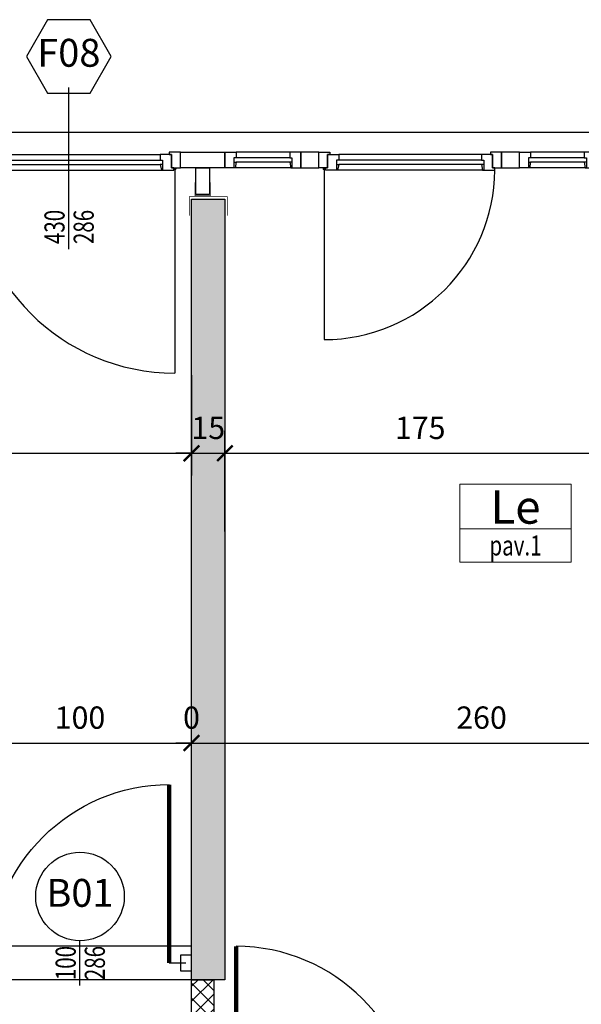
# Model space of a CAD drawing. Units: millimetres. Extents: x 777 to 1196, y 624 to 795.
# Drawn here: x 956 to 958, y 711 to 715 of the extents above; entities that cross this region are included whole.
import ezdxf
from ezdxf.enums import TextEntityAlignment as Align

# ---------------------------------------------------------------- set-up
doc = ezdxf.new("R2010")
doc.units = ezdxf.units.MM
doc.header["$PDMODE"] = 3
doc.linetypes.add('HIDDEN', pattern=[9.525, 6.35, -3.175])
doc.layers.get('Defpoints').update_dxf_attribs({"color": 9})
for name, color, linetype in [('a-etichette_finestre', 170, 'Continuous'), ('BUSSOLE', 9, 'Continuous'), ('INFISSI_SEZIONATI', 7, 'Continuous'), ('MURI_SEZIONATI', 7, 'Continuous'), ('Quote_Planimetriche', 7, 'Continuous'), ('RETINI_MURI', 9, 'Continuous'), ('SOGLIE', 9, 'Continuous')]:
    doc.layers.add(name, color=color, linetype=linetype)
doc.layers.add('Didascalie_50', color=7, linetype='Continuous', lineweight=9)
doc.layers.add('quote', color=9, linetype='Continuous', lineweight=18)
doc.styles.add('Destinazioni', font='ARIALN.TTF', dxfattribs={"height": 0.15})
doc.styles.add('Etichette_finestre', font='arial.ttf', dxfattribs={"height": 0.125})
doc.styles.add('Q50', font='arial.ttf', dxfattribs={"height": 0.1})
doc.styles.add('Quote_Interne', font='txt.shx', dxfattribs={"width": 0.75, "height": 0.09})
doc.dimstyles.new('quote_50', dxfattribs={"dimtxt": 0.1, "dimasz": 0.07, "dimexe": 0.1, "dimexo": 0.1, "dimgap": 0.05, "dimtad": 1, "dimdec": 0, "dimlfac": 100, "dimzin": 1, "dimtxsty": 'Q50', "dimblk": 'ARCHTICK', "dimcen": 2.5, "dimdle": 0.1, "dimclrt": 7, "dimadec": 0, "dimazin": 0, "dimtfac": 1, "dimtdec": 0, "dimtix": 1, "dimtmove": 1, "dimatfit": 3, "dimfxl": 0.35, "dimfxlon": 1, "dimtfill": 1, "dimarcsym": 0})

# ---------------------------------------------------------------- blocks, each defined once
blk = doc.blocks.new('Bussola_80')
for p, q in [((0, 0), (0.075, 0)), ((0.875, 0), (0.95, 0))]:
    blk.add_line(p, q)
at = {"color": 7, "const_width": 0.02}
blk.add_lwpolyline([(0.075, 0), (0.075, 0.8)], dxfattribs=at)
blk.add_arc((0.075, 0), 0.8, 0, 90)
blk = doc.blocks.new('*U3431')
at = {"layer": 'RETINI_MURI'}
h = blk.add_hatch(dxfattribs=at)
h.set_pattern_fill('NET', color=256, scale=0.015, angle=45, style=0)
h.paths.add_polyline_path([(-9.2, 5.62), (-9.2, 9.84), (-9.1, 9.84), (-9.1, 5.62)])
h.paths.add_polyline_path([(-11.7, 4.97), (-10.3, 4.97), (-10.3, 5.72), (-10.2, 5.72), (-10.2, 4.12), (-10.3, 4.12), (-10.3, 4.87), (-11.7, 4.87)])
h.paths.add_polyline_path([(-6, 6.07), (-8, 6.07), (-8, 5.47), (-8.1, 5.47), (-8.1, 6.17), (-6, 6.17)])
h.paths.add_polyline_path([(-5.7, 6.07), (-3.7, 6.07), (-3.7, 5.47), (-3.6, 5.47), (-3.6, 6.17), (-5.7, 6.17)])
h.paths.add_polyline_path([(-8, 3.37), (-8, 2.67), (-8.1, 2.67), (-8.1, 3.37)])
h.paths.add_polyline_path([(-8.1, 3.52), (-8.1, 3.72), (-8, 3.72), (-8, 3.52)])
h.paths.add_polyline_path([(-9.2, 3.52), (-9.2, 4.22), (-9.1, 4.22), (-9.1, 3.52)])
h.paths.add_polyline_path([(-3.6, 3.52), (-3.6, 4.52), (-3.7, 4.52), (-3.7, 3.52)])
h.paths.add_polyline_path([(-3.7, 3.37), (-3.7, 2.67), (-3.6, 2.67), (-3.6, 3.37)])
h.paths.add_polyline_path([(-1.5, 3.52), (-1.5, 3.67), (-1.4, 3.67), (-1.4, 3.52)])
h.paths.add_polyline_path([(0.05, 4.97), (-1.4, 4.97), (-1.4, 5.72), (-1.5, 5.72), (-1.5, 4.62), (-1.4, 4.62), (-1.4, 4.87), (0.05, 4.87)])
h.paths.add_polyline_path([(-2.5, 5.62), (-2.5, 9.84), (-2.6, 9.84), (-2.6, 5.62)])
h.paths.add_polyline_path([(-5.9, 7.6951), (-5.9, 9.4401), (-5.8, 9.4401), (-5.8, 7.6951)])
h = blk.add_hatch(dxfattribs=at)
h.set_pattern_fill('ANSI33', color=256, scale=0.015, style=0)
h.set_pattern_definition([(45, (-474.47, -276.85), (-0.067351921, 0.067351921), []), (45, (-474.40265, -276.85), (-0.067351921, 0.067351921), [0.047625, -0.0238125])])
h.paths.add_polyline_path([(-8.1, 3.52), (-6, 3.52), (-6, 3.37), (-8.1, 3.37)])
h.paths.add_polyline_path([(-3.6, 3.52), (-5.7, 3.52), (-5.7, 3.37), (-3.6, 3.37)])
h.paths.add_polyline_path([(0, 3.52), (0, 3.37), (-2.6, 3.37), (-2.6, 3.52)])
h.paths.add_polyline_path([(-9.25, 0.02), (-9.1, 0.02), (-9.1, 3.52), (-9.25, 3.52)])
at = {"const_width": 0.003}
for points in [[(-9.26, 0.095), (-9.26, 0.01), (-9.09, 0.01), (-9.09, 0.095)], [(-9.185, -0.055), (-9.185, 0.005), (-9.115, 0.005), (-9.115, -0.055)]]:
    blk.add_lwpolyline(points, dxfattribs=at)
at = {"layer": 'BUSSOLE'}
blk.add_lwpolyline([(-9.1, 3.41), (-9.05, 3.41), (-9.05, 3.48), (-9.1, 3.48)], close=True, dxfattribs=at)
at = {"layer": 'MURI_SEZIONATI', "color": 9, "linetype": 'HIDDEN', "ltscale": 0.5}
for p, q in [((-9.1, 3.52), (-8.1, 3.52)), ((-9.1, 3.37), (-8.1, 3.37))]:
    blk.add_line(p, q, dxfattribs=at)
at = {"layer": 'MURI_SEZIONATI'}
for points in [[(-9.2, 3.52), (-9.2, 4.22), (-9.1, 4.22), (-9.1, 3.52)], [(-9.25, 0.02), (-9.25, 3.52), (-9.1, 3.52), (-9.1, 0.02)]]:
    blk.add_lwpolyline(points, close=True, dxfattribs=at)
at = {"layer": 'BUSSOLE', "rotation": 180}
blk.add_blockref('Bussola_80', (-9.225, 4.17), dxfattribs=at)
at = {"layer": 'BUSSOLE', "xscale": -1, "rotation": 180}
blk.add_blockref('Bussola_80', (-9.075, 3.445), dxfattribs=at)
blk = doc.blocks.new('Finestra_F08')
at = {"layer": 'INFISSI_SEZIONATI', "color": 9}
for p, q in [((1.975, 0.015), (1.975, 0.93)), ((1.305, 0.015), (1.305, 0.78)), ((2.45, 0.175), (2.45, -0.325)), ((2.45, 0.15), (2.45, -0.35)), ((0.13, -0.015), (0.13, 0.01)), ((0.135, 0.01), (0.385, 0.01)), ((0.39, -0.015), (0.39, 0.01)), ((0.59, -0.005), (0.59, 0.02)), ((0.595, 0.02), (1.245, 0.02)), ((1.25, -0.005), (1.25, 0.02)), ((1.45, -0.015), (1.45, 0.01)), ((1.455, 0.01), (1.705, 0.01)), ((1.71, -0.015), (1.71, 0.01)), ((2.03, -0.005), (2.03, 0.02)), ((2.865, 0.02), (2.035, 0.02)), ((2.87, -0.005), (2.87, 0.02)), ((3.07, -0.015), (3.07, 0.01)), ((3.075, 0.01), (3.745, 0.01)), ((3.75, -0.015), (3.75, 0.01)), ((3.91, -0.015), (3.91, 0.01)), ((4.165, 0.01), (3.915, 0.01)), ((4.17, -0.015), (4.17, 0.01)), ((0.14, -0.015), (0.38, -0.015)), ((0.14, -0.035), (0.38, -0.035)), ((0.6, -0.005), (1.24, -0.005)), ((0.6, -0.025), (1.24, -0.025)), ((1.46, -0.015), (1.7, -0.015)), ((1.46, -0.035), (1.7, -0.035)), ((2.86, -0.005), (2.04, -0.005)), ((2.86, -0.025), (2.04, -0.025)), ((3.08, -0.015), (3.74, -0.015)), ((3.08, -0.035), (3.74, -0.035)), ((4.16, -0.015), (3.92, -0.015)), ((4.16, -0.035), (3.92, -0.035)), ((0.14, -0.06), (0.38, -0.06)), ((0.6, -0.05), (1.24, -0.05)), ((1.46, -0.06), (1.7, -0.06)), ((2.86, -0.05), (2.04, -0.05)), ((3.08, -0.06), (3.74, -0.06)), ((4.16, -0.06), (3.92, -0.06))]:
    blk.add_line(p, q, dxfattribs=at)
at = {"layer": 'INFISSI_SEZIONATI'}
for points in [[(0, 0.01), (0, 0.13), (0.06, 0.13), (0.06, 0.01)], [(1.82, 0.01), (1.82, 0.13), (1.88, 0.13), (1.88, 0.01)], [(2.96, 0.01), (2.96, 0.13), (3.02, 0.13), (3.02, 0.01)], [(4.24, 0.01), (4.24, 0.13), (4.3, 0.13), (4.3, 0.01)], [(0, 0.01), (0.09, 0.01), (0.09, -0.06), (0, -0.06)], [(0.09, -0.06), (0.14, -0.06), (0.14, -0.035), (0.13, -0.035), (0.13, -0.015), (0.14, -0.015), (0.135, 0.01), (0.09, 0.01)], [(0.43, -0.06), (0.38, -0.06), (0.38, -0.035), (0.39, -0.035), (0.39, -0.015), (0.38, -0.015), (0.385, 0.01), (0.43, 0.01)], [(0.51, 0.01), (0.43, 0.01), (0.43, -0.06), (0.51, -0.06)], [(0.51, 0.01), (0.51, -0.06), (0.56, -0.06), (0.56, -0.05), (0.55, -0.05), (0.55, 0.01)], [(0.55, -0.05), (0.6, -0.05), (0.6, -0.025), (0.59, -0.025), (0.59, -0.005), (0.6, -0.005), (0.595, 0.02), (0.54, 0.02), (0.54, 0.01), (0.55, 0.01)], [(1.29, -0.05), (1.24, -0.05), (1.24, -0.025), (1.25, -0.025), (1.25, -0.005), (1.24, -0.005), (1.245, 0.02), (1.3, 0.02), (1.3, 0.01), (1.29, 0.01)], [(1.33, 0.01), (1.33, -0.06), (1.28, -0.06), (1.28, -0.05), (1.29, -0.05), (1.29, 0.01)], [(1.41, 0.01), (1.33, 0.01), (1.33, -0.06), (1.41, -0.06)], [(1.41, -0.06), (1.46, -0.06), (1.46, -0.035), (1.45, -0.035), (1.45, -0.015), (1.46, -0.015), (1.455, 0.01), (1.41, 0.01)], [(1.75, -0.06), (1.7, -0.06), (1.7, -0.035), (1.71, -0.035), (1.71, -0.015), (1.7, -0.015), (1.705, 0.01), (1.75, 0.01)], [(1.75, 0.01), (1.95, 0.01), (1.95, -0.06), (1.75, -0.06)], [(1.95, 0.01), (1.95, -0.06), (2, -0.06), (2, -0.05), (1.99, -0.05), (1.99, 0.01)], [(1.99, -0.05), (2.04, -0.05), (2.04, -0.025), (2.03, -0.025), (2.03, -0.005), (2.04, -0.005), (2.035, 0.02), (1.98, 0.02), (1.98, 0.01), (1.99, 0.01)], [(2.91, -0.05), (2.86, -0.05), (2.86, -0.025), (2.87, -0.025), (2.87, -0.005), (2.86, -0.005), (2.865, 0.02), (2.92, 0.02), (2.92, 0.01), (2.91, 0.01)], [(2.95, 0.01), (2.95, -0.06), (2.9, -0.06), (2.9, -0.05), (2.91, -0.05), (2.91, 0.01)], [(3.03, 0.01), (2.95, 0.01), (2.95, -0.06), (3.03, -0.06)], [(3.03, -0.06), (3.08, -0.06), (3.08, -0.035), (3.07, -0.035), (3.07, -0.015), (3.08, -0.015), (3.075, 0.01), (3.03, 0.01)], [(3.79, -0.06), (3.74, -0.06), (3.74, -0.035), (3.75, -0.035), (3.75, -0.015), (3.74, -0.015), (3.745, 0.01), (3.79, 0.01)], [(3.79, 0.01), (3.87, 0.01), (3.87, -0.06), (3.79, -0.06)], [(3.87, -0.06), (3.92, -0.06), (3.92, -0.035), (3.91, -0.035), (3.91, -0.015), (3.92, -0.015), (3.915, 0.01), (3.87, 0.01)], [(4.21, -0.06), (4.16, -0.06), (4.16, -0.035), (4.17, -0.035), (4.17, -0.015), (4.16, -0.015), (4.165, 0.01), (4.21, 0.01)], [(4.3, 0.01), (4.21, 0.01), (4.21, -0.06), (4.3, -0.06)]]:
    blk.add_lwpolyline(points, close=True, dxfattribs=at)
for centre in [(1.305, 0.015), (1.975, 0.015)]:
    blk.add_circle(centre, 0.004, dxfattribs=at)
at = {"layer": 'INFISSI_SEZIONATI', "color": 9}
for centre, radius, start, end in [((1.975, 0.015), 0.915, 0.3131, 90), ((1.305, 0.015), 0.765, 90, 179.6255)]:
    blk.add_arc(centre, radius, start, end, dxfattribs=at)
at = {"layer": 'SOGLIE'}
blk.add_line((4.3, -0.15), (0, -0.15), dxfattribs=at)
blk = doc.blocks.new('Dim_Vani_Porta')
at = {"layer": 'Quote_Planimetriche'}
blk.add_line((-0.1, 0), (0.1, 0), dxfattribs=at)
at = {"layer": 'Quote_Planimetriche', "style": 'Quote_Interne', "width": 0.75}
for p in [(0, 0.0192), (0, -0.1115)]:
    blk.add_attdef('XX', text='', height=0.09, dxfattribs=at).set_placement(p, align=Align.CENTER)
blk = doc.blocks.new('Codice_Infissi_Esterni')
blk.add_lwpolyline([(-0.095, 0.1645), (-0.19, 0), (-0.095, -0.1645), (0.095, -0.1645), (0.19, 0), (0.095, 0.1645)], close=True)
at = {"color": 7, "style": 'Etichette_finestre'}
blk.add_attdef('W02', text='', height=0.125, dxfattribs=at).set_placement((0, 0), align=Align.MIDDLE)
blk = doc.blocks.new('Codice_Bussole')
blk.add_circle((0, 0), 0.1984)
at = {"color": 7, "style": 'Etichette_finestre'}
blk.add_attdef('B02', text='', height=0.125, dxfattribs=at).set_placement((0, 0), align=Align.MIDDLE)
blk = doc.blocks.new('Destinazione_Pavimento')
for p, q in [((0, 0.35), (0.5, 0.35)), ((0, 0.35), (0, 0)), ((0.5, 0.35), (0.5, 0)), ((0, 0.15), (0.5, 0.15)), ((0, 0), (0.5, 0))]:
    blk.add_line(p, q)
at = {"color": 7, "style": 'Destinazioni'}
blk.add_attdef('XX', text='', height=0.15, dxfattribs=at).set_placement((0.25, 0.1723), align=Align.CENTER)
at = {"color": 7, "style": 'Q50', "width": 0.75}
blk.add_attdef('XX', text='', height=0.09, dxfattribs=at).set_placement((0.25, 0.0297), align=Align.CENTER)
blk = doc.blocks.new('_ArchTick')
at = {"color": 0, "linetype": 'ByBlock', "const_width": 0.15}
blk.add_lwpolyline([(-0.5, -0.5), (0.5, 0.5)], dxfattribs=at)
blk = doc.blocks.new('*D2127')
at = {"layer": 'Defpoints', "color": 0, "transparency": 16777216}
for p in [(954.0242, 714.543), (956.4242, 714.523), (956.4242, 713.3833)]:
    blk.add_point(p, dxfattribs=at)
at = {"layer": 'quote', "color": 0, "lineweight": -2, "transparency": 16777216}
for p, q in [((954.0242, 713.7333), (954.0242, 713.2833)), ((956.4242, 713.7333), (956.4242, 713.2833)), ((953.9242, 713.3833), (956.5242, 713.3833))]:
    blk.add_line(p, q, dxfattribs=at)
at = {"layer": 'quote', "color": 0, "lineweight": -2, "transparency": 16777216, "xscale": 0.07, "yscale": 0.07, "zscale": 0.07, "rotation": 180}
blk.add_blockref('_ArchTick', (954.0242, 713.3833), dxfattribs=at)
at = {"layer": 'quote', "color": 0, "lineweight": -2, "transparency": 16777216, "xscale": 0.07, "yscale": 0.07, "zscale": 0.07}
blk.add_blockref('_ArchTick', (956.4242, 713.3833), dxfattribs=at)
at = {"layer": 'quote', "color": 7, "transparency": 16777216, "insert": (955.2242, 713.4843), "char_height": 0.1, "attachment_point": 5, "style": 'Q50', "bg_fill": 3, "box_fill_scale": 1.1, "bg_fill_color": 256, "bg_fill_true_color": 13158600, "bg_fill_transparency": 0}
blk.add_mtext('240', dxfattribs=at)
blk = doc.blocks.new('*D2128')
at = {"layer": 'Defpoints', "color": 0, "transparency": 16777216}
for p in [(956.5742, 713.3833), (956.4242, 712.823), (956.5742, 711.023)]:
    blk.add_point(p, dxfattribs=at)
at = {"layer": 'quote', "color": 0, "lineweight": -2, "transparency": 16777216}
for p, q in [((956.4242, 713.0333), (956.4242, 713.4833)), ((956.5742, 713.0333), (956.5742, 713.4833)), ((956.4242, 713.3833), (956.3542, 713.3833)), ((956.4242, 713.3833), (956.5742, 713.3833)), ((956.5742, 713.3833), (956.6442, 713.3833))]:
    blk.add_line(p, q, dxfattribs=at)
at = {"layer": 'quote', "color": 0, "lineweight": -2, "transparency": 16777216, "xscale": 0.07, "yscale": 0.07, "zscale": 0.07}
blk.add_blockref('_ArchTick', (956.4242, 713.3833), dxfattribs=at)
at = {"layer": 'quote', "color": 0, "lineweight": -2, "transparency": 16777216, "xscale": 0.07, "yscale": 0.07, "zscale": 0.07, "rotation": 180}
blk.add_blockref('_ArchTick', (956.5742, 713.3833), dxfattribs=at)
at = {"layer": 'quote', "color": 7, "transparency": 16777216, "insert": (956.4992, 713.4843), "char_height": 0.1, "attachment_point": 5, "style": 'Q50', "bg_fill": 3, "box_fill_scale": 1.1, "bg_fill_color": 256, "bg_fill_true_color": 13158600, "bg_fill_transparency": 0}
blk.add_mtext('15', dxfattribs=at)
blk = doc.blocks.new('*D2129')
at = {"layer": 'Defpoints', "color": 0, "transparency": 16777216}
for p in [(958.3242, 714.543), (958.3242, 713.3833), (956.5742, 711.023)]:
    blk.add_point(p, dxfattribs=at)
at = {"layer": 'quote', "color": 0, "lineweight": -2, "transparency": 16777216}
for p, q in [((958.3242, 713.7333), (958.3242, 713.2833)), ((956.5742, 713.0333), (956.5742, 713.4833)), ((956.4742, 713.3833), (958.4242, 713.3833))]:
    blk.add_line(p, q, dxfattribs=at)
at = {"layer": 'quote', "color": 0, "lineweight": -2, "transparency": 16777216, "xscale": 0.07, "yscale": 0.07, "zscale": 0.07, "rotation": 180}
blk.add_blockref('_ArchTick', (956.5742, 713.3833), dxfattribs=at)
at = {"layer": 'quote', "color": 0, "lineweight": -2, "transparency": 16777216, "xscale": 0.07, "yscale": 0.07, "zscale": 0.07}
blk.add_blockref('_ArchTick', (958.3242, 713.3833), dxfattribs=at)
at = {"layer": 'quote', "color": 7, "transparency": 16777216, "insert": (957.4492, 713.4843), "char_height": 0.1, "attachment_point": 5, "style": 'Q50', "bg_fill": 3, "box_fill_scale": 1.1, "bg_fill_color": 256, "bg_fill_true_color": 13158600, "bg_fill_transparency": 0}
blk.add_mtext('175', dxfattribs=at)
blk = doc.blocks.new('*D2250')
at = {"layer": 'Defpoints', "color": 0, "transparency": 16777216}
for p in [(956.4242, 712.0842), (955.4242, 711.873), (956.4242, 711.023)]:
    blk.add_point(p, dxfattribs=at)
at = {"layer": 'quote', "color": 0, "lineweight": -2, "transparency": 16777216}
for p, q in [((955.4242, 711.973), (955.4242, 712.1842)), ((956.4242, 711.7342), (956.4242, 712.1842)), ((955.3242, 712.0842), (956.5242, 712.0842))]:
    blk.add_line(p, q, dxfattribs=at)
at = {"layer": 'quote', "color": 0, "lineweight": -2, "transparency": 16777216, "xscale": 0.07, "yscale": 0.07, "zscale": 0.07, "rotation": 180}
blk.add_blockref('_ArchTick', (955.4242, 712.0842), dxfattribs=at)
at = {"layer": 'quote', "color": 0, "lineweight": -2, "transparency": 16777216, "xscale": 0.07, "yscale": 0.07, "zscale": 0.07}
blk.add_blockref('_ArchTick', (956.4242, 712.0842), dxfattribs=at)
at = {"layer": 'quote', "color": 7, "transparency": 16777216, "insert": (955.9242, 712.1853), "char_height": 0.1, "attachment_point": 5, "style": 'Q50', "bg_fill": 3, "box_fill_scale": 1.1, "bg_fill_color": 256, "bg_fill_true_color": 13158600, "bg_fill_transparency": 0}
blk.add_mtext('100', dxfattribs=at)
blk = doc.blocks.new('*D2251')
at = {"layer": 'Defpoints', "color": 0, "transparency": 16777216}
for p in [(956.4242, 712.0842), (956.4242, 711.023), (956.4242, 711.023)]:
    blk.add_point(p, dxfattribs=at)
at = {"layer": 'quote', "color": 0, "lineweight": -2, "transparency": 16777216}
for p, q in [((956.4242, 711.7342), (956.4242, 712.1842)), ((956.4242, 711.7342), (956.4242, 712.1842)), ((956.4242, 712.0842), (956.3542, 712.0842)), ((956.4242, 712.0842), (956.4942, 712.0842))]:
    blk.add_line(p, q, dxfattribs=at)
at = {"layer": 'quote', "color": 0, "lineweight": -2, "transparency": 16777216, "xscale": 0.07, "yscale": 0.07, "zscale": 0.07}
blk.add_blockref('_ArchTick', (956.4242, 712.0842), dxfattribs=at)
at = {"layer": 'quote', "color": 0, "lineweight": -2, "transparency": 16777216, "xscale": 0.07, "yscale": 0.07, "zscale": 0.07, "rotation": 180}
blk.add_blockref('_ArchTick', (956.4242, 712.0842), dxfattribs=at)
at = {"layer": 'quote', "color": 7, "transparency": 16777216, "insert": (956.4242, 712.1853), "char_height": 0.1, "attachment_point": 5, "style": 'Q50', "bg_fill": 3, "box_fill_scale": 1.1, "bg_fill_color": 256, "bg_fill_true_color": 13158600, "bg_fill_transparency": 0}
blk.add_mtext('0', dxfattribs=at)
blk = doc.blocks.new('*D2252')
at = {"layer": 'Defpoints', "color": 0, "transparency": 16777216}
for p in [(959.0242, 712.483), (959.0242, 712.0842), (956.4242, 711.023)]:
    blk.add_point(p, dxfattribs=at)
at = {"layer": 'quote', "color": 0, "lineweight": -2, "transparency": 16777216}
for p, q in [((959.0242, 712.383), (959.0242, 711.9842)), ((956.4242, 711.7342), (956.4242, 712.1842)), ((956.3242, 712.0842), (959.1242, 712.0842))]:
    blk.add_line(p, q, dxfattribs=at)
at = {"layer": 'quote', "color": 0, "lineweight": -2, "transparency": 16777216, "xscale": 0.07, "yscale": 0.07, "zscale": 0.07, "rotation": 180}
blk.add_blockref('_ArchTick', (956.4242, 712.0842), dxfattribs=at)
at = {"layer": 'quote', "color": 0, "lineweight": -2, "transparency": 16777216, "xscale": 0.07, "yscale": 0.07, "zscale": 0.07}
blk.add_blockref('_ArchTick', (959.0242, 712.0842), dxfattribs=at)
at = {"layer": 'quote', "color": 7, "transparency": 16777216, "insert": (957.7242, 712.1853), "char_height": 0.1, "attachment_point": 5, "style": 'Q50', "bg_fill": 3, "box_fill_scale": 1.1, "bg_fill_color": 256, "bg_fill_true_color": 13158600, "bg_fill_transparency": 0}
blk.add_mtext('260', dxfattribs=at)

msp = doc.modelspace()

# ---------------------------------------------------------------- block references
at = {"rotation": 180}
msp.add_blockref('*U3431', (947.3242, 714.543), dxfattribs=at)
at = {"layer": 'a-etichette_finestre'}
for name, p, values in [('Codice_Infissi_Esterni', (955.8742, 715.1626), {'W02': 'F08'}), ('Codice_Bussole', (955.9242, 711.3964), {'B02': 'B01'})]:
    msp.add_blockref(name, p, dxfattribs=at).add_auto_attribs(values)
ref = msp.add_blockref('Dim_Vani_Porta', (955.8742, 714.398), dxfattribs=dict(at, rotation=90))
ref.add_attrib('XX', '430', dxfattribs={"layer": 'Quote_Planimetriche', "height": 0.09, "rotation": 90, "style": 'Quote_Interne', "width": 0.75}).set_placement((955.855, 714.398), align=Align.CENTER)
ref.add_attrib('XX', '286', dxfattribs={"layer": 'Quote_Planimetriche', "height": 0.09, "rotation": 90, "style": 'Quote_Interne', "width": 0.75}).set_placement((955.9857, 714.398), align=Align.CENTER)
ref = msp.add_blockref('Dim_Vani_Porta', (955.9242, 711.098), dxfattribs=dict(at, rotation=90))
ref.add_attrib('XX', '100', dxfattribs={"layer": 'Quote_Planimetriche', "height": 0.09, "rotation": 90, "style": 'Quote_Interne', "width": 0.75}).set_placement((955.905, 711.098), align=Align.CENTER)
ref.add_attrib('XX', '286', dxfattribs={"layer": 'Quote_Planimetriche', "height": 0.09, "rotation": 90, "style": 'Quote_Interne', "width": 0.75}).set_placement((956.0357, 711.098), align=Align.CENTER)
at = {"layer": 'Didascalie_50'}
ref = msp.add_blockref('Destinazione_Pavimento', (957.6265, 712.8953), dxfattribs=at)
ref.add_attrib('XX', 'Le', dxfattribs={"layer": '0', "color": 7, "height": 0.15, "style": 'Destinazioni'}).set_placement((957.8765, 713.0676), align=Align.CENTER)
ref.add_attrib('XX', 'pav.1', dxfattribs={"layer": '0', "color": 7, "height": 0.09, "style": 'Q50', "width": 0.75}).set_placement((957.8765, 712.925), align=Align.CENTER)
at = {"layer": 'INFISSI_SEZIONATI', "rotation": 180}
msp.add_blockref('Finestra_F08', (958.3242, 714.673), dxfattribs=at)

# ---------------------------------------------------------------- next in the draw order: dimensions: what is measured, and where the dimension line sits
at = {"layer": 'quote'}
dim = msp.add_linear_dim(base=(956.4242, 713.3833), p1=(954.0242, 714.543), p2=(956.4242, 714.523), dimstyle='quote_50', dxfattribs=at)
dim.commit()
dim.dimension.update_dxf_attribs({"geometry": '*D2127', "text_midpoint": (955.2242, 713.4843)})

# ---------------------------------------------------------------- next in the draw order: dimensions: what is measured, and where the dimension line sits
dim = msp.add_linear_dim(base=(956.5742, 713.3833), p1=(956.4242, 712.823), p2=(956.5742, 711.023), dimstyle='quote_50', dxfattribs=at)
dim.commit()
dim.dimension.update_dxf_attribs({"geometry": '*D2128', "text_midpoint": (956.4992, 713.4843)})

# ---------------------------------------------------------------- next in the draw order: dimensions: what is measured, and where the dimension line sits
dim = msp.add_linear_dim(base=(958.3242, 713.3833), p1=(956.5742, 711.023), p2=(958.3242, 714.543), dimstyle='quote_50', dxfattribs=at)
dim.commit()
dim.dimension.update_dxf_attribs({"geometry": '*D2129', "text_midpoint": (957.4492, 713.4843)})

# ---------------------------------------------------------------- next in the draw order: dimensions: what is measured, and where the dimension line sits
dim = msp.add_linear_dim(base=(956.4242, 712.0842), p1=(955.4242, 711.873), p2=(956.4242, 711.023), dimstyle='quote_50', dxfattribs=at)
dim.commit()
dim.dimension.update_dxf_attribs({"geometry": '*D2250', "text_midpoint": (955.9242, 712.1853)})

# ---------------------------------------------------------------- next in the draw order: dimensions: what is measured, and where the dimension line sits
dim = msp.add_linear_dim(base=(956.4242069419, 712.0842488737), p1=(956.4242069419, 711.0230370727), p2=(956.4242069419, 711.0230370727), dimstyle='quote_50', dxfattribs=at)
dim.commit()
dim.dimension.update_dxf_attribs({"geometry": '*D2251', "text_midpoint": (956.4242069419, 712.1853061725)})

# ---------------------------------------------------------------- next in the draw order: dimensions: what is measured, and where the dimension line sits
dim = msp.add_linear_dim(base=(959.0242, 712.0842), p1=(956.4242, 711.023), p2=(959.0242, 712.483), dimstyle='quote_50', dxfattribs=at)
dim.commit()
dim.dimension.update_dxf_attribs({"geometry": '*D2252', "text_midpoint": (957.7242, 712.1853)})

doc.saveas('drawing.dxf')
